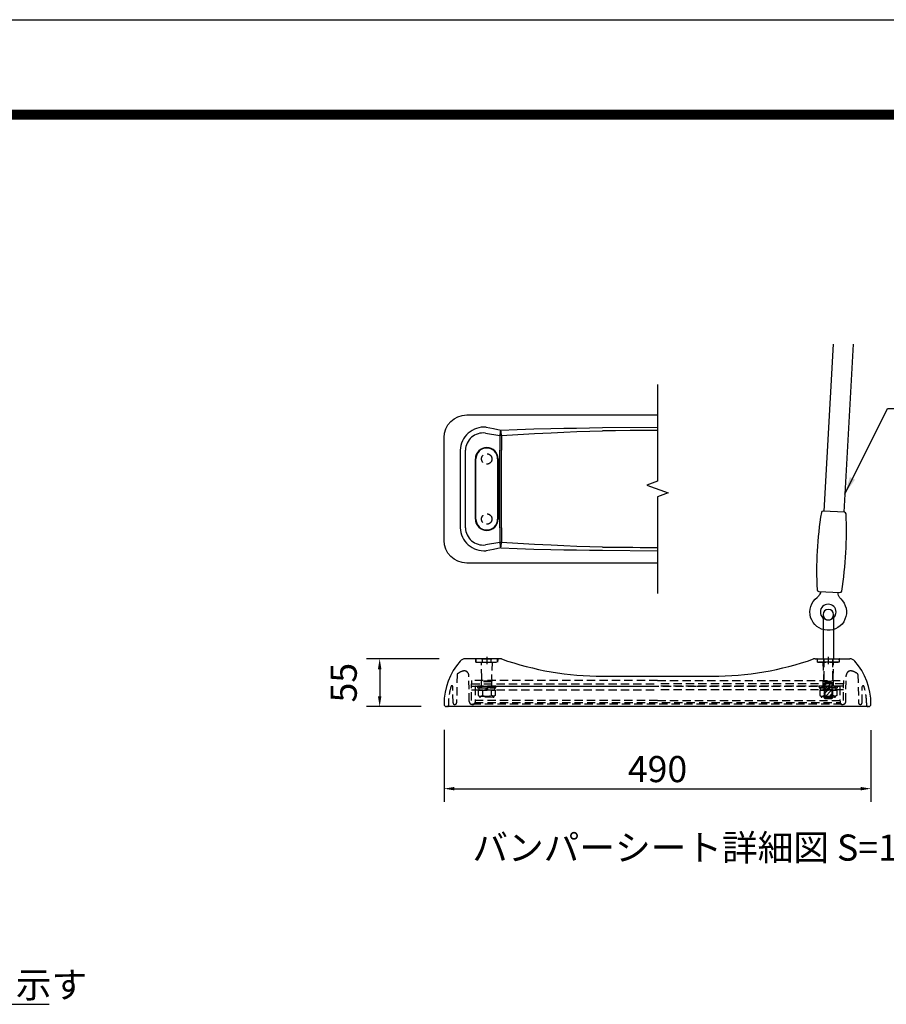
# Model space of a CAD drawing. Extents: x 0 to 21000, y 0 to 14850.
# Drawn here: x 12220 to 17193, y 9198 to 14850 of the extents above; entities that cross this region are included whole.
import ezdxf
from ezdxf.enums import TextEntityAlignment as Align

# ---------------------------------------------------------------- set-up
doc = ezdxf.new("R2010")
doc.units = 0
doc.header["$LTSCALE"] = 15
doc.linetypes.add('CENTER2', pattern=[28.575, 19.05, -3.175, 3.175, -3.175])
doc.linetypes.add('HIDDEN2', pattern=[4.7625, 3.175, -1.5875])
doc.layers.get('0').update_dxf_attribs({"linetype": 'CONTINUOUS'})
doc.layers.get('DEFPOINTS').update_dxf_attribs({"linetype": 'CONTINUOUS'})
for name, color, linetype in [('P001', 131, 'CONTINUOUS'), ('P003', 231, 'CONTINUOUS'), ('P004', 41, 'CONTINUOUS'), ('P901', 135, 'CONTINUOUS'), ('P903', 225, 'CONTINUOUS'), ('P904', 45, 'CONTINUOUS'), ('P905', 95, 'CONTINUOUS'), ('P920', 125, 'CONTINUOUS'), ('P_1CENTER', 2, 'CONTINUOUS'), ('P_2DIM', 6, 'CONTINUOUS'), ('P_3TEXT', 60, 'CONTINUOUS'), ('P_5DRAWFRAME', 104, 'CONTINUOUS')]:
    doc.layers.add(name, color=color, linetype=linetype)
doc.styles.add('BIGFONT', font='simplex.shx', dxfattribs={"bigfont": 'bigfont.shx'})
doc.styles.get("Standard").update_dxf_attribs({"font": 'simplex.shx', "bigfont": 'bigfont.shx'})
doc.dimstyles.new('DIMBIGFONT$0', dxfattribs={"dimtxt": 3, "dimasz": 1.2, "dimexe": 1.5, "dimexo": 3, "dimgap": 0.75, "dimtad": 1, "dimdec": 1, "dimdsep": 46, "dimtxsty": 'BIGFONT', "dimblk1": 'DOT', "dimblk2": 'DOT', "dimsah": 1, "dimcen": 0, "dimclrt": 230, "dimadec": 0, "dimazin": 0, "dimtfac": 0.6, "dimtdec": 1, "dimtofl": 0, "dimtmove": 2, "dimatfit": 3, "dimldrblk": 'DOT', "dimfxl": 1, "dimtvp": 1, "dimtolj": 1, "dimarcsym": 0})
doc.dimstyles.new('DIMBIGFONT$7', dxfattribs={"dimtxt": 3, "dimasz": 2, "dimexe": 1.5, "dimexo": 3, "dimgap": 0.75, "dimtad": 1, "dimdec": 1, "dimdsep": 46, "dimtxsty": 'BIGFONT', "dimsah": 1, "dimcen": 0, "dimclrt": 230, "dimadec": 0, "dimazin": 0, "dimtfac": 0.6, "dimtdec": 1, "dimtofl": 0, "dimtmove": 0, "dimatfit": 3, "dimfxl": 1, "dimtvp": 1, "dimtolj": 1, "dimarcsym": 0})
doc.dimstyles.new('STANDARD$7', dxfattribs={"dimtxt": 3, "dimasz": 2, "dimexe": 1.5, "dimexo": 3, "dimgap": 0.75, "dimtad": 1, "dimdec": 1, "dimdsep": 46, "dimtxsty": 'Standard', "dimsah": 1, "dimcen": 0, "dimclrt": 230, "dimadec": 0, "dimazin": 0, "dimtfac": 0.6, "dimtdec": 1, "dimtofl": 0, "dimtmove": 0, "dimatfit": 3, "dimfxl": 1, "dimtolj": 1, "dimarcsym": 0})

# ---------------------------------------------------------------- blocks, each defined once
blk = doc.blocks.new('DFP3')
at = {"color": 0}
for p, q in [((21.5, 286.6), (408, 286.6)), ((21.5, 286.55), (408, 286.55)), ((21.5, 286.5), (408, 286.5)), ((21.5, 286.45), (408, 286.45)), ((21.5, 286.4), (408, 286.4)), ((408, 286.35), (21.5, 286.35)), ((21.5, 286.3), (408, 286.3)), ((408, 286.25), (21.5, 286.25)), ((21.5, 286.2), (408, 286.2)), ((408, 286.15), (21.5, 286.15)), ((21.5, 286.1), (408, 286.1)), ((21.5, 286.05), (408, 286.05)), ((21.5, 286), (408, 286)), ((21.5, 285.95), (408, 285.95)), ((21.5, 285.9), (408, 285.9)), ((21.5, 285.85), (408, 285.85)), ((21.5, 285.8), (408, 285.8)), ((21.5, 285.75), (408, 285.75)), ((21.5, 285.7), (408, 285.7)), ((408, 285.65), (21.5, 285.65)), ((21.5, 285.6), (408, 285.6))]:
    blk.add_line(p, q, dxfattribs=at)
at = {"layer": 'DEFPOINTS', "color": 0}
blk.add_line((0, 297), (420, 297), dxfattribs=at)
at = {"color": 83, "style": 'BIGFONT'}
for tag, height, p in [('PROJECT1', 4, (283.38, 25.6)), ('DATE', 3, (344.68, 25.84)), ('SCALE', 3, (379.68, 25.84)), ('PROJECT2', 4, (284.2, 17.84)), ('PROJECT3', 4, (284.2, 10.57)), ('DWGNO', 3, (358.68, 10.57))]:
    blk.add_attdef(tag, text='', height=height, dxfattribs=at).set_placement(p, align=Align.BOTTOM_CENTER)
at = {"color": 83, "ltscale": 0.5, "style": 'BIGFONT', "flags": 8}
for tag, p in [('REV04', (26.47, 27.61)), ('REV03', (26.47, 21.7)), ('REV02', (26.47, 15.58)), ('REV01', (26.47, 10.33))]:
    blk.add_attdef(tag, text='', height=2, dxfattribs=at).set_placement(p, align=Align.BOTTOM_LEFT)
for tag, p in [('REVD4', (80.98, 27.61)), ('R4D', (92.67, 27.61)), ('R4C', (101.8, 27.61)), ('R4A', (110.92, 27.61)), ('REVD3', (80.98, 21.7)), ('R3D', (92.67, 21.7)), ('R3C', (101.8, 21.7)), ('R3A', (110.92, 21.7)), ('REVD2', (80.98, 15.58)), ('R2D', (92.67, 15.58)), ('R2C', (101.8, 15.58)), ('R2A', (110.92, 15.58)), ('REVD1', (80.98, 10.33)), ('R1D', (92.67, 10.33)), ('R1C', (101.8, 10.33)), ('R1A', (110.92, 10.33))]:
    blk.add_attdef(tag, text='', height=2, dxfattribs=at).set_placement(p, align=Align.BOTTOM_CENTER)
blk = doc.blocks.new('*D37')
at = {"layer": 'DEFPOINTS', "color": 0}
for p in [(14655.1, 10923.2), (17105.1, 10921.5), (17105.1, 10435.4)]:
    blk.add_point(p, dxfattribs=at)
at = {"layer": 'P_2DIM', "color": 0, "lineweight": -2}
for p, q in [((14655.1, 10773.2), (14655.1, 10360.4)), ((17105.1, 10771.5), (17105.1, 10360.4)), ((14715.1, 10435.4), (17045.1, 10435.4))]:
    blk.add_line(p, q, dxfattribs=at)
at = {"layer": 'P_2DIM', "color": 0}
for points in [[(14715.1, 10445.4), (14715.1, 10425.4), (14655.1, 10435.4)], [(17045.1, 10445.4), (17045.1, 10425.4), (17105.1, 10435.4)]]:
    blk.add_solid(points, dxfattribs=at)
at = {"layer": 'P_2DIM', "color": 230, "insert": (15880.1, 10547.9), "char_height": 150, "attachment_point": 5, "style": 'BIGFONT'}
blk.add_mtext('\\A1;490', dxfattribs=at)
blk = doc.blocks.new('_DOT')
at = {"color": 0, "linetype": 'ByBlock'}
blk.add_line((-0.5, 0), (-1, 0), dxfattribs=at)
at = {"color": 0, "linetype": 'ByBlock', "const_width": 0.5}
blk.add_lwpolyline([(-0.25, 0, 1), (0.25, 0, 1)], format="xyb", close=True, dxfattribs=at)
blk = doc.blocks.new('*D38')
at = {"layer": 'DEFPOINTS', "color": 0}
for p in [(14777.5, 11181.5), (14285.7, 10906.5), (14674.2, 10906.5)]:
    blk.add_point(p, dxfattribs=at)
at = {"layer": 'P_2DIM', "color": 0, "lineweight": -2}
for p, q in [((14627.5, 11181.5), (14210.7, 11181.5)), ((14285.7, 11121.5), (14285.7, 10966.5)), ((14524.2, 10906.5), (14210.7, 10906.5))]:
    blk.add_line(p, q, dxfattribs=at)
at = {"layer": 'P_2DIM', "color": 0}
for points in [[(14275.7, 11121.5), (14295.7, 11121.5), (14285.7, 11181.5)], [(14275.7, 10966.5), (14295.7, 10966.5), (14285.7, 10906.5)]]:
    blk.add_solid(points, dxfattribs=at)
at = {"layer": 'P_2DIM', "color": 230, "insert": (14079.4, 11044), "char_height": 150, "attachment_point": 5, "rotation": 90, "style": 'BIGFONT'}
blk.add_mtext('\\A1;55', dxfattribs=at)
blk = doc.blocks.new('A$C419A1D5C')
at = {"layer": 'P003'}
blk.add_circle((0, 0), 9, dxfattribs=at)
blk.add_arc((0, 0), 21, 40.0319, 319.9681, dxfattribs=at)
for points, knots in [([(16.1, 13.5), (16.4, 13.2), (16.7, 12.8), (17.4, 12.2), (17.8, 11.9), (19.1, 11), (20.1, 10.6), (21.8, 10.2), (22.4, 10.1), (23, 10)], [0.0004728, 0.0004728, 0.0004728, 0.0004728, 0.1449848, 0.1449848, 0.286972, 0.286972, 0.6143708, 0.6143708, 0.7978209, 0.7978209, 0.7978209, 0.7978209]), ([(23, -10), (22.1, -10.1), (21.3, -10.3), (19.5, -10.9), (18.5, -11.4), (17.3, -12.3), (17.1, -12.5), (16.5, -13), (16.3, -13.3), (16.1, -13.5)], [0.0684375, 0.0684375, 0.0684375, 0.0684375, 0.3240813, 0.3240813, 0.6491701, 0.6491701, 0.7568004, 0.7568004, 0.8657161, 0.8657161, 0.8657161, 0.8657161])]:
    blk.add_open_spline(points, degree=3, knots=knots, dxfattribs=at)

msp = doc.modelspace()

# ---------------------------------------------------------------- hatches: boundary and pattern name
at = {"layer": 'P904'}
h = msp.add_hatch(dxfattribs=at)
h.set_pattern_fill('LINE', color=256, scale=5, angle=45, style=0)
h.set_pattern_definition([(45, (-14504.244, 15470.144), (-11.22532, 11.22532), [])])
h.paths.add_polyline_path([(16880.126, 11043.977), (16860.126, 11043.977), (16860.126, 10958.977), (16880.126, 10958.977)])
h.paths.add_polyline_path([(16860.126, 11043.977), (16840.126, 11043.977), (16840.126, 10958.977), (16860.126, 10958.977)])
h.paths.add_polyline_path([(16840.126, 11043.977), (16835.126, 11043.977), (16835.126, 10958.977), (16840.126, 10958.977)])
h.paths.add_polyline_path([(16840.126, 10958.977), (16835.126, 10958.977), (16840.126, 10953.977)])
h.paths.add_polyline_path([(16860.126, 10958.977), (16840.126, 10958.977), (16840.126, 10953.977), (16860.126, 10953.977)])
h.paths.add_polyline_path([(16880.126, 10958.977), (16860.126, 10958.977), (16860.126, 10953.977), (16880.126, 10953.977)])
h.paths.add_polyline_path([(16885.126, 10958.977), (16880.126, 10958.977), (16880.126, 10953.977)])
h.paths.add_polyline_path([(16885.126, 11043.977), (16880.126, 11043.977), (16880.126, 10958.977), (16885.126, 10958.977)])

# ---------------------------------------------------------------- linework, layer by layer
at = {"layer": 'P001'}
for p, q in [((16887.592, 12987.249), (16834.161, 12029.219)), ((17002.771, 12987.249), (16948.983, 12022.815))]:
    msp.add_line(p, q, dxfattribs=at)
msp.add_lwpolyline([(15880.126, 11730.89), (14785.128, 11730.89, -0.41421356), (14655.128, 11860.89), (14655.129, 12450.89, -0.41421356), (14785.129, 12580.89), (15880.126, 12580.89)], format="xyb", dxfattribs=at)
msp.add_lwpolyline([(16830.645, 12029.415, 0.38416751), (16820.215, 12021.018, 0.0518774), (16795.459, 11577.138, 0.38416751), (16804.891, 11567.633), (16926.745, 11560.837, 0.38416751), (16937.176, 11569.234, 0.0518774), (16961.931, 12013.114, 0.38416751), (16952.5, 12022.619)], format="xyb", close=True, dxfattribs=at)
at = {"layer": 'P003'}
for p, q in [((14966.162, 11181.477), (14777.49, 11181.477)), ((14975.708, 11181.477), (14966.162, 11181.477)), ((16784.544, 11181.477), (16794.091, 11181.477)), ((16794.091, 11181.477), (16926.162, 11181.477)), ((16926.162, 11181.477), (16982.762, 11181.477)), ((15565.126, 11081.477), (16195.126, 11081.477)), ((14674.23, 10906.477), (14670.126, 10906.477)), ((14785.126, 10906.477), (14674.23, 10906.477)), ((16975.126, 10906.477), (14785.126, 10906.477)), ((17086.022, 10906.477), (16975.126, 10906.477)), ((17090.126, 10906.477), (17086.022, 10906.477))]:
    msp.add_line(p, q, dxfattribs=at)
for centre, radius, start, end in [((15030.126, 10921.477), 375, 138.950074, 180), ((14777.49, 11141.477), 40, 90, 138.950074), ((14975.708, 11155.477), 26, 70.780992, 90.000651), ((15565.254, 12843.302), 1761.825, 250.745529, 269.995858), ((16194.999, 12843.302), 1761.825, 270.004142, 289.257821), ((16784.544, 11155.477), 26, 89.999349, 109.219008), ((16982.762, 11141.477), 40, 41.049932, 90), ((16730.126, 10921.477), 375, 0, 41.049927), ((14670.126, 10921.477), 15, 180, 270), ((17090.126, 10921.477), 15, 270, 0)]:
    msp.add_arc(centre, radius, start, end, dxfattribs=at)
at = {"layer": 'P004'}
for p, q in [((16830.126, 11434.483), (16830.126, 11181.477)), ((16890.126, 11434.483), (16890.126, 11181.477)), ((14870.126, 11181.477), (14930.126, 11181.477)), ((16830.126, 11181.477), (16890.126, 11181.477))]:
    msp.add_line(p, q, dxfattribs=at)
msp.add_arc((16860.126, 11434.483), 30, 0, 180, dxfattribs=at)
at = {"layer": 'P901'}
for p, q in [((14892.071, 12476.979), (14975.927, 12462.718)), ((14975.927, 12462.718), (14975.927, 12378.64)), ((14747.324, 12378.796), (14747.324, 11932.984)), ((14777.49, 11932.984), (14777.49, 12378.796)), ((14835.126, 11983.39), (14835.126, 12328.39)), ((14837.626, 11983.39), (14837.626, 12328.39)), ((14962.626, 12328.39), (14962.626, 11983.39)), ((14965.126, 12328.39), (14965.126, 11983.39)), ((14975.927, 11932.984), (14975.927, 12378.796)), ((14984.147, 11932.988), (14984.147, 12378.801)), ((14975.927, 11933.14), (14975.927, 11849.063)), ((14975.927, 11849.063), (14892.07, 11834.802))]:
    msp.add_line(p, q, dxfattribs=at)
at = {"layer": 'P901', "linetype": 'HIDDEN2'}
for p, q in [((14812.626, 10941.477), (14812.626, 11037.143)), ((14812.626, 11023.977), (15880.126, 11023.977)), ((14870.125, 11024.643), (14870.125, 11051.444)), ((14930.125, 11024.643), (14930.125, 11054.322)), ((16947.626, 11023.977), (15880.126, 11023.977)), ((16830.127, 11024.643), (16830.127, 11054.322)), ((16890.127, 11024.643), (16890.127, 11051.444)), ((16947.626, 10941.477), (16947.626, 11037.143)), ((14812.626, 11002.143), (15880.126, 11002.143)), ((16947.626, 11002.143), (15880.126, 11002.143)), ((15880.126, 10941.477), (14812.626, 10941.477)), ((15880.126, 10941.477), (16947.626, 10941.477))]:
    msp.add_line(p, q, dxfattribs=at)
at = {"layer": 'P901', "flags": 128}
for points in [[(14896.597, 12510.654), (14938.443, 12503.171), (14980.084, 12493.813)], [(14980.084, 12493.813), (15075.218, 12497.66), (15171.255, 12500.721), (15268.357, 12503.071), (15341.871, 12504.452), (15415.87, 12505.625), (15490.237, 12506.734), (15564.809, 12507.912)], [(15564.809, 12507.912), (15880.126, 12510.734)], [(14984.102, 12463.06), (14980.067, 12462.889), (14975.927, 12462.718)], [(14984.102, 12463.06), (15078.523, 12468.532), (15173.779, 12473.901), (15270.101, 12478.941), (15343.11, 12482.318), (15416.712, 12485.211), (15490.783, 12487.502), (15565.126, 12489.092)], [(14984.102, 12463.06), (14984.147, 12378.64)], [(15880.126, 12491.043), (15795.678, 12490.956), (15722.621, 12490.697), (15639.643, 12490.072), (15565.126, 12489.092)], [(14984.147, 11933.14), (14984.102, 11848.721)], [(14980.09, 11817.967), (14938.465, 11808.616), (14896.596, 11801.126)], [(14984.101, 11848.721), (14980.067, 11848.89), (14975.927, 11849.063)], [(14980.09, 11817.967), (15075.224, 11814.12), (15171.26, 11811.059), (15268.361, 11808.709), (15341.874, 11807.329), (15415.872, 11806.155), (15490.238, 11805.046), (15564.809, 11803.868)], [(15565.126, 11822.689), (15490.783, 11824.279), (15416.712, 11826.57), (15343.11, 11829.462), (15270.101, 11832.84), (15173.779, 11837.88), (15078.523, 11843.249), (14984.102, 11848.721)], [(15565.126, 11822.689), (15605.812, 11822.096), (15649.153, 11821.614), (15695.147, 11821.245), (15739.115, 11821.005), (15780.153, 11820.862), (15824.764, 11820.773), (15872.95, 11820.738), (15880.126, 11820.741)], [(15564.809, 11803.868), (15880.126, 11801.047)]]:
    msp.add_lwpolyline(points, dxfattribs=at)
at = {"layer": 'P901', "linetype": 'HIDDEN2'}
for points in [[(15880.126, 11057.166), (14812.626, 11057.166), (14812.626, 11037.143), (15880.126, 11037.143)], [(15880.126, 11057.166), (16947.626, 11057.166), (16947.626, 11037.143), (15880.126, 11037.143)]]:
    msp.add_lwpolyline(points, dxfattribs=at)
for centre in [(14900.126, 12328.39), (14900.126, 11983.39)]:
    msp.add_circle(centre, 30, dxfattribs=at)
at = {"layer": 'P901'}
for centre, radius, start, end in [((14886.209, 12371.992), 139.051, 85.715559, 177.195104), ((14129.41, 12591.696), 856.287, 351.336851, 353.436114), ((14883.137, 12465.508), 100.994, 358.610899, 16.276137), ((14880.188, 12374.896), 102.772, 83.360229, 177.824733), ((14900.126, 12328.39), 65, 0, 180), ((14900.126, 12328.39), 62.5, 0, 180), ((14900.126, 11983.39), 65, 180, 0), ((14900.126, 11983.39), 62.5, 180, 0), ((14886.209, 11939.789), 139.052, 182.80503, 274.283813), ((14879.935, 11936.589), 102.508, 182.015579, 276.798797), ((14146.039, 11722.122), 839.54, 6.555375, 8.696601), ((14883.113, 11846.254), 101.019, 343.738824, 1.399396)]:
    msp.add_arc(centre, radius, start, end, dxfattribs=at)
at = {"layer": 'P901', "linetype": 'HIDDEN2', "extrusion": (0, 0, -1)}
msp.add_ellipse((14900.126, 11051.88), major_axis=(30, 0), ratio=0.05006305, dxfattribs=at)
at = {"layer": 'P901', "linetype": 'HIDDEN2'}
msp.add_ellipse((16860.126, 11051.88), major_axis=(-30, 0), ratio=0.05006305, dxfattribs=at)
at = {"layer": 'P903', "linetype": 'HIDDEN2'}
for p, q in [((14836.601, 11180.002), (14835.858, 11180.745)), ((14837.626, 11161.477), (14837.333, 11178.278)), ((14837.626, 11161.477), (14962.626, 11161.477)), ((14872.625, 11073.977), (14869.57, 11161.477)), ((14930.681, 11161.477), (14927.625, 11073.977)), ((14962.919, 11178.278), (14962.626, 11161.477)), ((14964.394, 11180.745), (14963.651, 11180.002)), ((16796.601, 11180.002), (16795.858, 11180.745)), ((16797.626, 11161.477), (16797.333, 11178.278)), ((16797.626, 11161.477), (16922.626, 11161.477)), ((16829.571, 11161.477), (16832.626, 11073.977)), ((16887.626, 11073.977), (16890.682, 11161.477)), ((16922.919, 11178.278), (16922.626, 11161.477)), ((16923.651, 11180.002), (16924.394, 11180.745)), ((14729.774, 11090.29), (14726.939, 10927.829)), ((14799.852, 10935.198), (14797.22, 11085.983)), ((16960.401, 10935.198), (16963.033, 11085.983)), ((17030.478, 11090.29), (17033.314, 10927.829)), ((14839.372, 11024.477), (16106.008, 11024.477)), ((14871.853, 11051.88), (14872.625, 11073.977)), ((14927.625, 11073.977), (14928.397, 11051.88)), ((16106.008, 11024.477), (16920.88, 11024.477)), ((16832.626, 11073.977), (16831.855, 11051.88)), ((16888.398, 11051.88), (16887.626, 11073.977)), ((14706.647, 10927.829), (14705.014, 11021.382)), ((14834.373, 11019.565), (14832.815, 10930.285)), ((16925.879, 11019.565), (16927.438, 10930.285)), ((17053.605, 10927.829), (17055.238, 11021.382)), ((14680.506, 10928.227), (14680.229, 10912.373)), ((14715.146, 10919.477), (14718.44, 10919.477)), ((16937.564, 10919.666), (14810.126, 10919.666)), ((14815.849, 10919.477), (14821.816, 10919.477)), ((14832.626, 10929.666), (16927.626, 10929.666)), ((16938.436, 10919.477), (16944.403, 10919.477)), ((17041.812, 10919.477), (17045.107, 10919.477)), ((17079.747, 10928.227), (17080.023, 10912.373))]:
    msp.add_line(p, q, dxfattribs=at)
for centre, radius, start, end in [((14834.091, 11178.977), 2.5, 45, 90), ((14834.833, 11178.235), 2.5, 1, 45), ((14965.419, 11178.235), 2.5, 135, 179), ((14966.162, 11178.977), 2.5, 90, 135), ((16794.091, 11178.977), 2.5, 45, 90), ((16794.833, 11178.235), 2.5, 1, 45), ((16925.419, 11178.235), 2.5, 135, 179), ((16926.162, 11178.977), 2.5, 90, 135), ((14734.774, 11090.202), 5, 131.13041, 179), ((14780.818, 11037.477), 75, 101.291345, 131.13041), ((14771.224, 11085.529), 26, 1, 101.291345), ((16989.029, 11085.529), 26, 78.708655, 179), ((16979.434, 11037.477), 75, 48.86959, 78.708655), ((17025.479, 11090.202), 5, 1, 48.86959), ((15030.453, 10922.119), 350, 163.293595, 179), ((14700.015, 11021.295), 5, 1, 163.293595), ((14839.372, 11019.477), 5, 90, 179), ((16920.88, 11019.477), 5, 1, 90), ((17060.238, 11021.295), 5, 16.706405, 179), ((16729.8, 10922.119), 350, 1, 16.706405), ((14674.23, 10912.477), 6, 270, 359), ((14715.146, 10927.977), 8.5, 181, 270), ((14718.44, 10927.977), 8.5, 270, 359), ((14815.849, 10935.477), 16, 181, 270), ((14821.816, 10930.477), 11, 270, 359), ((16938.436, 10930.477), 11, 181, 270), ((16944.403, 10935.477), 16, 270, 359), ((17041.812, 10927.977), 8.5, 181, 270), ((17045.107, 10927.977), 8.5, 270, 359), ((17086.022, 10912.477), 6, 181, 270)]:
    msp.add_arc(centre, radius, start, end, dxfattribs=at)
at = {"layer": 'P904', "linetype": 'HIDDEN2'}
for p, q in [((16835.126, 11181.477), (16835.126, 11033.977)), ((16885.126, 11181.477), (16885.126, 11033.977)), ((16835.126, 10958.977), (16840.126, 10953.977)), ((16885.126, 10958.977), (16880.126, 10953.977))]:
    msp.add_line(p, q, dxfattribs=at)
at = {"layer": 'P904'}
for p, q in [((16840.126, 11043.977), (16840.126, 10953.977)), ((16880.126, 11043.977), (16880.126, 10953.977)), ((16835.126, 10958.977), (16885.126, 10958.977)), ((16840.126, 10953.977), (16880.126, 10953.977))]:
    msp.add_line(p, q, dxfattribs=at)
at = {"layer": 'P904', "linetype": 'HIDDEN2'}
msp.add_lwpolyline([(16885.126, 10958.977), (16885.126, 11043.977), (16835.126, 11043.977), (16835.126, 10958.977)], dxfattribs=at)
at = {"layer": 'P904'}
msp.add_arc((16860.126, 11434.483), 30, 180, 0, dxfattribs=at)
at = {"layer": 'P905', "linetype": 'HIDDEN2'}
for points in [[(14837.626, 11161.477), (14962.626, 11161.477), (14962.626, 11176.477), (14957.626, 11181.477), (14842.626, 11181.477), (14837.626, 11176.477)], [(14926.376, 11181.477), (14873.876, 11181.477), (14873.876, 11161.477), (14926.376, 11161.477)], [(16922.626, 11161.477), (16797.626, 11161.477), (16797.626, 11176.477), (16802.626, 11181.477), (16917.626, 11181.477), (16922.626, 11176.477)], [(16833.876, 11181.477), (16886.376, 11181.477), (16886.376, 11161.477), (16833.876, 11161.477)]]:
    msp.add_lwpolyline(points, close=True, dxfattribs=at)
at = {"layer": 'P920', "linetype": 'HIDDEN2'}
for p, q in [((14949.126, 11001.477), (14851.126, 11001.477)), ((14851.126, 11001.477), (14851.126, 10970.151)), ((14851.126, 10970.151), (14858.876, 10965.676)), ((14858.876, 10965.676), (14875.626, 10970.151)), ((14875.626, 11001.477), (14875.626, 10970.151)), ((14900.126, 11001.477), (14892.909, 11013.977)), ((14900.126, 11013.977), (14907.343, 11001.477)), ((14924.626, 11001.477), (14924.626, 10970.151)), ((14941.376, 10965.676), (14924.626, 10970.151)), ((14941.376, 10965.676), (14924.626, 10970.151)), ((14949.126, 10970.151), (14941.376, 10965.676)), ((14949.126, 11001.477), (14949.126, 10970.151)), ((16909.126, 11001.477), (16811.126, 11001.477)), ((16811.126, 11001.477), (16811.126, 10970.151)), ((16811.126, 10970.151), (16818.876, 10965.676)), ((16818.876, 10965.676), (16835.626, 10970.151)), ((16835.626, 11001.477), (16835.626, 10970.151)), ((16860.126, 11001.477), (16852.909, 11013.977)), ((16860.126, 11013.977), (16867.343, 11001.477)), ((16884.626, 11001.477), (16884.626, 10970.151)), ((16901.376, 10965.676), (16884.626, 10970.151)), ((16901.376, 10965.676), (16884.626, 10970.151)), ((16909.126, 10970.151), (16901.376, 10965.676)), ((16909.126, 11001.477), (16909.126, 10970.151)), ((14858.876, 10965.676), (14941.376, 10965.676)), ((14936.205, 10959.977), (14864.047, 10959.977)), ((16818.876, 10965.676), (16901.376, 10965.676)), ((16896.205, 10959.977), (16824.047, 10959.977))]:
    msp.add_line(p, q, dxfattribs=at)
for points in [[(14952.626, 11023.977), (14847.626, 11023.977), (14847.626, 11013.977), (14952.626, 11013.977)], [(16912.626, 11023.977), (16807.626, 11023.977), (16807.626, 11013.977), (16912.626, 11013.977)], [(14946.126, 11013.977), (14854.126, 11013.977), (14854.126, 11001.477), (14946.126, 11001.477)], [(16906.126, 11013.977), (16814.126, 11013.977), (16814.126, 11001.477), (16906.126, 11001.477)]]:
    msp.add_lwpolyline(points, close=True, dxfattribs=at)
for centre, radius, start, end in [((14864.047, 10966.398), 6.421, 180, 270), ((14900.126, 11034.989), 69.312, 249.300135, 290.699865), ((14936.205, 10966.398), 6.421, 270, 0), ((16824.047, 10966.398), 6.421, 180, 270), ((16860.126, 11034.989), 69.312, 249.300135, 290.699865), ((16896.205, 10966.398), 6.421, 270, 0)]:
    msp.add_arc(centre, radius, start, end, dxfattribs=at)
at = {"layer": 'P_1CENTER', "linetype": 'CENTER2'}
for p, q in [((14900.126, 11192.727), (14900.126, 11150.227)), ((16860.126, 11192.727), (16860.126, 11150.227))]:
    msp.add_line(p, q, dxfattribs=at)
at = {"layer": 'P_1CENTER', "linetype": 'Continuous'}
msp.add_lwpolyline([(15880.126, 12755.613), (15880.126, 12200.89), (15818.307, 12178.39), (15941.944, 12133.39), (15880.126, 12110.89), (15880.126, 11556.162)], dxfattribs=at)

# ---------------------------------------------------------------- block references
at = {"extrusion": (0, 0, -1), "xscale": 5.000000000000039, "yscale": 5, "zscale": -5, "rotation": 93.19215324904039}
msp.add_blockref('A$C419A1D5C', (-16859.414, 11449.413), dxfattribs=at)
at = {"layer": 'P_5DRAWFRAME', "xscale": 50, "yscale": 50, "zscale": 50}
msp.add_blockref('DFP3', (0, 0), dxfattribs=at)

# ---------------------------------------------------------------- texts
at = {"layer": 'P_2DIM', "color": 230, "insert": (11174.721, 9235.045), "char_height": 150, "attachment_point": 7}
msp.add_mtext('\\A1;安全領域を示す', dxfattribs=at)
at = {"layer": 'P_3TEXT', "style": 'BIGFONT'}
msp.add_text('バンパーシート詳細図 S=1/10', height=150, dxfattribs=at).set_placement((16192.114, 10097.218), align=Align.MIDDLE_CENTER)

# ---------------------------------------------------------------- dimensions: what is measured, and where the dimension line sits
at = {"layer": 'P_2DIM'}
dim = msp.add_linear_dim(base=(14285.663, 10906.477), p1=(14777.49, 11181.477), p2=(14674.23, 10906.477), angle=90, dimstyle='DIMBIGFONT$0', override={"dimscale": 50, "dimlfac": 0.2}, dxfattribs=at)
dim.commit()
dim.dimension.update_dxf_attribs({"geometry": '*D38', "text_midpoint": (14079.413, 11043.977)})
dim = msp.add_linear_dim(base=(17105.126, 10435.366), p1=(14655.126, 10923.182), p2=(17105.126, 10921.477), dimstyle='DIMBIGFONT$0', override={"dimscale": 50, "dimlfac": 0.2}, dxfattribs=at)
dim.commit()
dim.dimension.update_dxf_attribs({"geometry": '*D37', "text_midpoint": (15880.126, 10547.866)})

# ---------------------------------------------------------------- leaders
at = {"layer": 'P_2DIM', "annotation_type": 0, "has_hookline": 1, "hookline_direction": 0}
for points, dimstyle, override, text_width in [([(16954.24, 12127.084), (17199.257, 12618.852), (17299.257, 12618.852)], 'DIMBIGFONT$7', {"dimscale": 50}, 1050), ([(10755.898, 9684.809), (11037.221, 9197.545), (11137.221, 9197.545)], 'STANDARD$7', {"dimscale": 50, "dimtvp": 1}, 1215)]:
    msp.add_leader(points, dimstyle=dimstyle, override=override, dxfattribs=dict(at, text_width=text_width))

doc.saveas('drawing.dxf')
